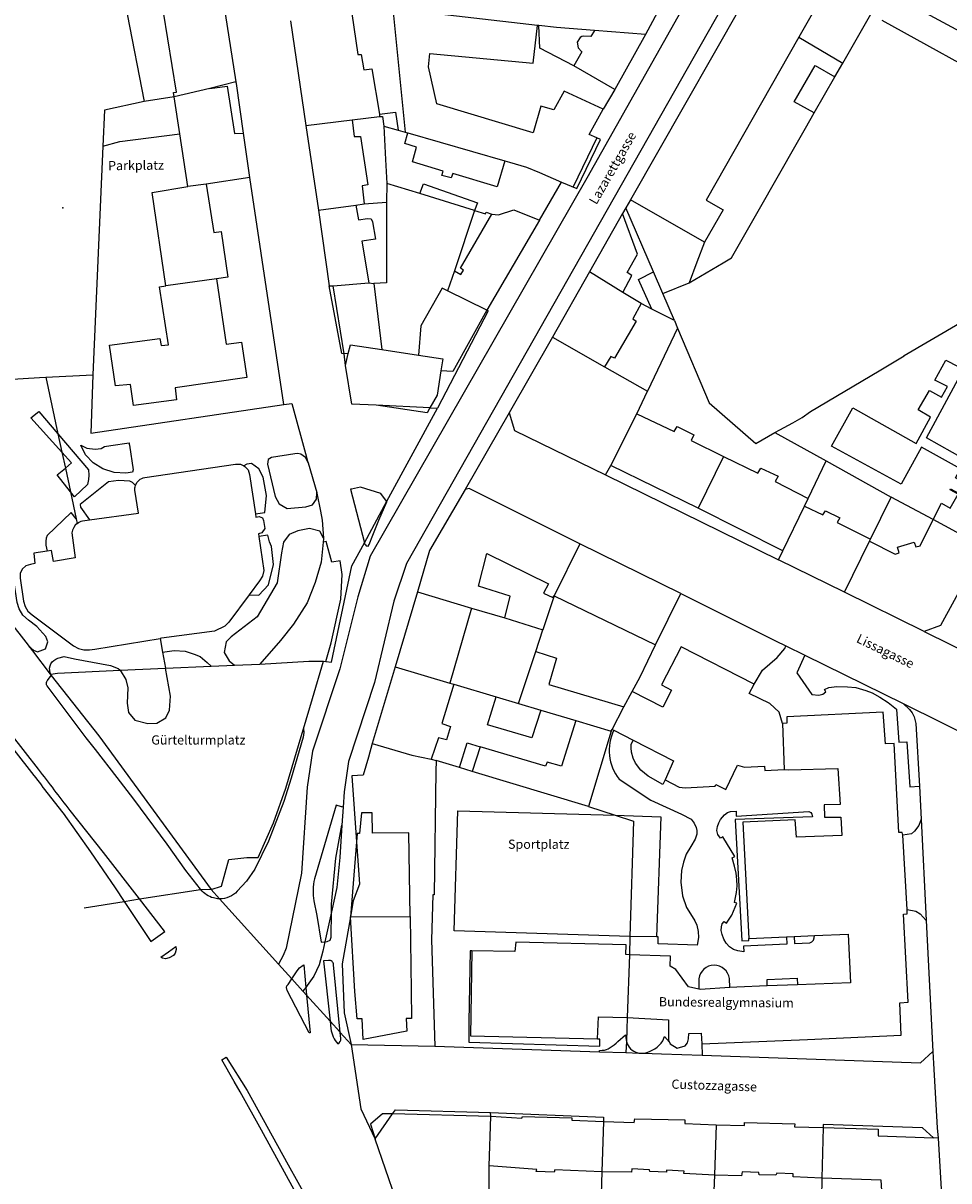
# Model space of a CAD drawing. Extents: x -69335 to -68147, y 213489 to 215106.
# Drawn here: x -69038 to -68836, y 214085 to 214338 of the extents above; entities that cross this region are included whole.
import ezdxf

# ---------------------------------------------------------------- set-up
doc = ezdxf.new("R2010")
doc.units = 0
doc.header["$MEASUREMENT"] = 0
for name, color, linetype in [('GG', 7, 'CONTINUOUS'), ('HG', 1, 'CONTINUOUS'), ('NG', 3, 'CONTINUOUS'), ('RL', 6, 'CONTINUOUS'), ('SB', 150, 'CONTINUOUS'), ('SG', 150, 'CONTINUOUS')]:
    doc.layers.add(name, color=color, linetype=linetype)
doc.styles.add('NORM', font='romans.shx', dxfattribs={"oblique": 15})

# ---------------------------------------------------------------- blocks, each defined once
blk = doc.blocks.new('KGN')
at = {"layer": 'RL'}
blk.add_point((0, 0), dxfattribs=at)
at = {"layer": 'RL', "style": 'NORM', "oblique": 15, "flags": 1}
blk.add_attdef('KGN', (0, 0), '', height=40, dxfattribs=at)

msp = doc.modelspace()

# ---------------------------------------------------------------- linework, layer by layer
at = {"layer": 'GG'}
for points in [[(-68804.665, 214500), (-68915.24, 214303.74), (-68962.38, 214221.4), (-68965.08, 214212.53), (-68969.01, 214196.89), (-68974.98, 214178.92), (-68976.14, 214171.14), (-68977.35, 214152.37), (-68980.73, 214136.02), (-68981.32, 214134.46), (-68982.37, 214132.57)], [(-68795.627, 214500), (-68954.51, 214219.83), (-68957.24, 214211.63), (-68961.48, 214193.93), (-68967.12, 214176.71), (-68968.09, 214170.13), (-68968.309, 214166.719), (-68968.561, 214162.806), (-68969.01, 214155.82), (-68969.65, 214149.29), (-68970.835, 214143.935), (-68972.275, 214137.432), (-68972.72, 214135.42), (-68973.54, 214132.42), (-68974.7, 214129.96), (-68976.11, 214127.88), (-68976.42, 214127.492), (-68977.06, 214126.69)], [(-68875.73, 214351.7), (-68905.75, 214299.07), (-68906.75, 214297.31)], [(-68994.32, 214341.94), (-68991.63, 214324.77)], [(-68925.97, 214337), (-68957.49, 214340.63)], [(-68957.49, 214340.63), (-68954.823, 214313.774)], [(-68898.81, 214341.79), (-68902.48, 214335.05)], [(-69015.35, 214339.46), (-69011.62, 214320.46)], [(-68979.76, 214338.04), (-68976.42, 214315.23)], [(-68898.68, 214278.66), (-68893, 214280.93), (-68885.594, 214285.304), (-68883.72, 214286.41), (-68877.66, 214297.09), (-68869.64, 214311.11), (-68867.64, 214314.61), (-68865.721, 214317.967), (-68861.219, 214325.839), (-68859.52, 214328.81), (-68853.45, 214339.46)], [(-68785.68, 214301.98), (-68791.084, 214305), (-68792.82, 214305.97), (-68819.366, 214320.634), (-68823.878, 214323.126), (-68850.93, 214338.07)], [(-68911.68, 214318.78), (-68920.19, 214322.72), (-68922.4, 214318.61), (-68925.28, 214319.46), (-68926.95, 214313.66), (-68947.9, 214319.92), (-68949.71, 214328), (-68949.41, 214330.88), (-68926.91, 214328.8), (-68925.97, 214337)], [(-68925.68, 214337.02), (-68925.97, 214337)], [(-68902.48, 214335.05), (-68913.59, 214335.94), (-68921.83, 214336.58), (-68925.68, 214337.02)], [(-68909.18, 214323.06), (-68918.06, 214328.2), (-68925.49, 214332.09), (-68925.68, 214337.02)], [(-68902.48, 214335.05), (-68909.18, 214323.06)], [(-68991.63, 214324.77), (-68997.33, 214323.28), (-69005.05, 214321.47), (-69011.62, 214320.46)], [(-68981.19, 214254.43), (-68988.62, 214303.91), (-68989.99, 214313.59), (-68991.5, 214324.36), (-68991.63, 214324.77)], [(-68909.18, 214323.06), (-68911.68, 214318.78)], [(-69011.62, 214320.46), (-69020.28, 214318.57), (-69020.618, 214310.748), (-69022.77, 214260.93)], [(-68920.75, 214302.9), (-68917.42, 214301.48), (-68912.25, 214312.2), (-68913.05, 214312.52), (-68914.75, 214313.28), (-68911.68, 214318.78)], [(-68976.42, 214315.23), (-68966.32, 214316.43), (-68960.36, 214317.2), (-68959.73, 214317.21), (-68959.44, 214315.1)], [(-68976.42, 214315.23), (-68973.64, 214296.8)], [(-68959.44, 214315.1), (-68959.06, 214307.79), (-68958.76, 214302.58)], [(-68959.44, 214315.1), (-68956.323, 214314.205), (-68954.823, 214313.774)], [(-68954.823, 214313.774), (-68954.248, 214313.608), (-68933.074, 214307.526), (-68932.08, 214307.24), (-68928.36, 214306.14), (-68925.57, 214304.96), (-68920.75, 214302.9)], [(-68958.76, 214302.58), (-68958.88, 214298.5)], [(-68939.72, 214296.74), (-68951.58, 214300.4), (-68958.76, 214302.58)], [(-68925.57, 214294.62), (-68920.75, 214302.9)], [(-68973.64, 214296.8), (-68965.5, 214297.86), (-68963.72, 214298.17), (-68958.88, 214298.5)], [(-68958.88, 214298.5), (-68958.86, 214280.99), (-68961.61, 214280.82)], [(-68906.75, 214297.31), (-68907.45, 214296.07)], [(-68898.68, 214278.66), (-68900.7, 214283.32), (-68906.75, 214297.31)], [(-68973.64, 214296.8), (-68971.31, 214280.31), (-68970.46, 214280.28)], [(-68939.72, 214296.74), (-68944.05, 214283.57), (-68945.55, 214279.2)], [(-68939.72, 214296.74), (-68937.33, 214295.97), (-68937.15, 214296.37), (-68935.91, 214295.9), (-68934.47, 214295.74), (-68931.17, 214296.85), (-68925.57, 214294.62)], [(-68907.45, 214296.07), (-68914.66, 214283.36)], [(-68907.4, 214278.87), (-68905.43, 214282.52), (-68906.47, 214283.19), (-68904.21, 214287.2), (-68907.45, 214296.07)], [(-68925.57, 214294.62), (-68937.01, 214274.99)], [(-68914.66, 214283.36), (-68922.75, 214269.1)], [(-68907.4, 214278.87), (-68914.66, 214283.36)], [(-68970.46, 214280.28), (-68962.72, 214280.93), (-68961.61, 214280.82)], [(-68967.756, 214262.929), (-68968.064, 214265.505), (-68970.46, 214280.28)], [(-68961.61, 214280.82), (-68959.907, 214266.425)], [(-68945.55, 214279.2), (-68946.71, 214279.78), (-68951.38, 214271.59), (-68951.915, 214265.193)], [(-68937.01, 214274.99), (-68945.55, 214279.2)], [(-68896.18, 214272.72), (-68901.06, 214275.25), (-68903.41, 214276.42), (-68907.4, 214278.87)], [(-68896.18, 214272.72), (-68898.68, 214278.66)], [(-68874.28, 214248.35), (-68873.25, 214248.92), (-68870.43, 214250.47), (-68868.37, 214251.66), (-68866.56, 214252.94), (-68851.58, 214261.77), (-68846.18, 214265.08), (-68846.14, 214265.11), (-68822.05, 214279.2), (-68819.104, 214274.139), (-68818.79, 214273.6), (-68818.24, 214272.77), (-68816.673, 214271.898), (-68805.93, 214265.92), (-68805.71, 214265.8)], [(-68937.01, 214274.99), (-68936.74, 214274.86), (-68947.79, 214253.68)], [(-68896.18, 214272.72), (-68895.49, 214271.08)], [(-68895.49, 214271.08), (-68902.03, 214257.36)], [(-68895.49, 214271.08), (-68888.62, 214254.79), (-68878.47, 214245.96), (-68874.28, 214248.35)], [(-68967.756, 214262.929), (-68967.179, 214265.542), (-68966.711, 214267.47), (-68959.907, 214266.425)], [(-68922.75, 214269.1), (-68932.17, 214252.64)], [(-68922.75, 214269.1), (-68911.42, 214262.68), (-68902.03, 214257.36)], [(-68959.907, 214266.425), (-68951.915, 214265.193)], [(-68951.915, 214265.193), (-68946.593, 214264.373), (-68947.012, 214261.767), (-68947.82, 214256.5), (-68949.44, 214253.71)], [(-68949.44, 214253.71), (-68961.129, 214254.277), (-68966.402, 214254.521), (-68967.756, 214262.929)], [(-69073.18, 214239.6), (-69071.3, 214241.33), (-69051.71, 214259.38), (-69042.68, 214259.865), (-69034.39, 214260.31), (-69033.05, 214260.39)], [(-69033.05, 214260.39), (-69022.77, 214260.93)], [(-69033.05, 214260.39), (-69030.386, 214248.061), (-69029.523, 214244.067), (-69028.779, 214240.624), (-69027.663, 214235.462), (-69026.389, 214229.564), (-69026.171, 214228.559)], [(-69022.77, 214260.93), (-69023.25, 214248.22), (-68981.19, 214254.43)], [(-68911.15, 214239.13), (-68910.04, 214241.2), (-68904.33, 214252.45), (-68902.03, 214257.36)], [(-68981.19, 214254.43), (-68979.47, 214254.69), (-68976.277, 214242.982), (-68976.05, 214242.15), (-68975.927, 214241.735), (-68974.025, 214235.297), (-68973.99, 214235.18), (-68973.22, 214231.23), (-68972.89, 214229.24), (-68972.58, 214225.352), (-68972.57, 214225.23), (-68972.645, 214224.506), (-68973.1, 214220.11), (-68974.36, 214215.71), (-68976.16, 214211.28), (-68979.09, 214206.58), (-68981.94, 214203.04), (-68986.42, 214197.92)], [(-68972.59, 214198.53), (-68972.086, 214198.481), (-68970.86, 214198.36), (-68966.41, 214219.32), (-68963.684, 214224.35), (-68958.795, 214233.372), (-68947.79, 214253.68)], [(-68949.44, 214253.71), (-68947.79, 214253.68)], [(-68932.17, 214252.64), (-68941.76, 214235.93)], [(-68932.17, 214252.64), (-68930.99, 214248.78), (-68911.15, 214239.13)], [(-68874.28, 214248.35), (-68863.13, 214242.16)], [(-68873.5, 214220.64), (-68872.573, 214222.563), (-68867.878, 214232.307), (-68867.059, 214234.007), (-68863.13, 214242.16)], [(-68863.13, 214242.16), (-68848.99, 214234.29)], [(-69073.18, 214239.6), (-69073.35, 214239.45), (-69071.5, 214237.47), (-69067.83, 214234.07), (-69063.274, 214230.34), (-69059.67, 214227.39), (-69051.72, 214219.81), (-69049.469, 214217.278), (-69044.83, 214212.06), (-69044.19, 214211.34), (-69044.133, 214211.268), (-69037.37, 214202.72), (-69036.617, 214201.726), (-69035.906, 214200.788), (-69032.08, 214195.74)], [(-69011.46, 214238.521), (-68991.697, 214241.479), (-68990.64, 214241.441), (-68989.886, 214241.072), (-68989.707, 214240.984), (-68989.006, 214240.218), (-68988.651, 214239.239), (-68987.408, 214230.608), (-68987.304, 214229.883), (-68986.584, 214230.085), (-68985.854, 214229.804), (-68985.627, 214229.2), (-68985.336, 214227.478), (-68985.997, 214226.496), (-68986.717, 214226.317), (-68986.634, 214225.736), (-68985.574, 214218.318), (-68985.889, 214217.082), (-68986.505, 214216.03), (-68988.754, 214213.017), (-68993.21, 214207.048), (-68994.038, 214206.171), (-68996.338, 214205.105), (-69007.848, 214203.533), (-69008.136, 214203.486)], [(-68911.15, 214239.13), (-68873.5, 214220.64)], [(-69025.067, 214229.14), (-69023.548, 214229.341), (-69012.839, 214230.757), (-69013.635, 214235.771)], [(-68941.76, 214235.93), (-68949.48, 214222.64), (-68952.1, 214213.69)], [(-68916.78, 214224.11), (-68940.84, 214236.14), (-68941.76, 214235.93)], [(-68859.18, 214213.57), (-68853.725, 214224.663), (-68853.484, 214225.152), (-68848.99, 214234.29)], [(-68828.92, 214223.42), (-68839.85, 214229.43), (-68848.99, 214234.29)], [(-69027.359, 214226.526), (-69026.645, 214221.042), (-69031.359, 214220.255), (-69031.779, 214222.631), (-69032.76, 214222.494), (-69035.665, 214222.086), (-69035.386, 214219.81), (-69036.393, 214219.641), (-69037.362, 214219.302), (-69038.155, 214218.608), (-69038.587, 214217.675), (-69038.64, 214216.652), (-69037.881, 214211.646), (-69037.541, 214210.476), (-69036.941, 214209.452), (-69035.986, 214208.613), (-69026.991, 214201.892), (-69025.942, 214201.302), (-69024.729, 214200.999), (-69023.5, 214201.017), (-69022.346, 214201.184), (-69008.136, 214203.486)], [(-68916.78, 214224.11), (-68922.36, 214212.79)], [(-68894.75, 214213.27), (-68916.78, 214224.11)], [(-68828.92, 214223.42), (-68838.23, 214206.32), (-68841.83, 214205.04)], [(-68859.18, 214213.57), (-68873.5, 214220.64)], [(-68952.1, 214213.69), (-68956.98, 214197.3)], [(-68952.1, 214213.69), (-68940.38, 214210.1)], [(-68922.36, 214212.79), (-68922.495, 214212.382), (-68924.812, 214205.38)], [(-68922.36, 214212.79), (-68900.3, 214202.1)], [(-68900.3, 214202.1), (-68894.75, 214213.27)], [(-68894.75, 214213.27), (-68874.15, 214202.98), (-68871.928, 214201.889), (-68867.79, 214199.858), (-68846.34, 214189.33)], [(-68841.83, 214205.04), (-68859.18, 214213.57)], [(-68940.38, 214210.1), (-68945.048, 214193.754)], [(-68940.38, 214210.1), (-68933.1, 214207.99), (-68924.812, 214205.38)], [(-68930.128, 214189.319), (-68926.381, 214200.641), (-68924.812, 214205.38)], [(-68841.83, 214205.04), (-68818.57, 214193.56)], [(-69008.136, 214203.486), (-69007.59, 214200.501), (-69006.95, 214197)], [(-68905.349, 214191.975), (-68903.63, 214195.12), (-68900.3, 214202.1)], [(-68842.44, 214164.16), (-68842.93, 214162.73), (-68843.9, 214161.53), (-68844.54, 214160.96), (-68846.47, 214160.62), (-68846.56, 214161.27), (-68847.32, 214161.27), (-68848.36, 214180.62), (-68850.2, 214180.56), (-68850.74, 214187.46), (-68871.69, 214186.46), (-68871.69, 214185.07), (-68872.62, 214184.96), (-68873.4, 214187.41), (-68875.4, 214189.33), (-68879.89, 214191.49), (-68878.82, 214193.54), (-68894.73, 214201.7), (-68899.01, 214193.38), (-68896.79, 214192.23), (-68898.69, 214188.54), (-68905.349, 214191.975)], [(-69032.08, 214195.74), (-69031.958, 214195.757), (-69030.49, 214195.96), (-69016.833, 214196.563), (-69006.95, 214197)], [(-69006.95, 214197), (-68997.053, 214197.444), (-68991.985, 214197.671), (-68986.42, 214197.92)], [(-68997.05, 214148.79), (-68994.76, 214149.56), (-68993.21, 214155.38), (-68989.25, 214155.77), (-68986.78, 214155.78), (-68983.48, 214163.31), (-68980.81, 214170.92), (-68977.45, 214182.15), (-68976.95, 214183.801), (-68974.94, 214190.43), (-68972.59, 214198.53)], [(-68986.42, 214197.92), (-68975.74, 214198.55), (-68972.59, 214198.53)], [(-68956.98, 214197.3), (-68961.98, 214180.59)], [(-68956.98, 214197.3), (-68945.048, 214193.754)], [(-69032.08, 214195.74), (-69031.852, 214195.451), (-69021.48, 214182.3), (-68997.05, 214148.79)], [(-68945.048, 214193.754), (-68944.228, 214193.51), (-68934.952, 214190.753), (-68930.128, 214189.319)], [(-68909.711, 214183.697), (-68907.2, 214188.59), (-68905.349, 214191.975)], [(-68930.128, 214189.319), (-68925.273, 214187.876), (-68917.671, 214185.617)], [(-68846.34, 214189.33), (-68821.63, 214177.04)], [(-68846.34, 214189.33), (-68845, 214188.02), (-68844.41, 214187.32), (-68844.01, 214186.46), (-68843.59, 214184.95), (-68842.835, 214171.302), (-68842.44, 214164.16)], [(-68917.671, 214185.617), (-68920.77, 214175.69), (-68923.87, 214176.52), (-68924.22, 214175.67), (-68938.49, 214179.87), (-68940.22, 214174.55)], [(-68917.671, 214185.617), (-68909.91, 214183.31)], [(-68909.91, 214183.31), (-68914.87, 214166.9)], [(-68909.91, 214183.31), (-68909.711, 214183.697)], [(-68909.711, 214183.697), (-68909.364, 214183.52), (-68905.168, 214181.371), (-68896.34, 214176.85), (-68898.22, 214172.7), (-68895.14, 214171.14), (-68893.86, 214170.99), (-68887.31, 214171.3), (-68887.16, 214171.67), (-68885, 214170.63), (-68882.44, 214175.92), (-68880.91, 214175.46), (-68876.57, 214175.72), (-68876.46, 214174.72), (-68872.27, 214174.97), (-68871.25, 214174.87), (-68860.6, 214175.16), (-68860.12, 214167.34), (-68863.58, 214167.23), (-68863.48, 214164.6), (-68859.95, 214164.6), (-68859.75, 214160.61), (-68869.6, 214160.21), (-68869.87, 214163.99), (-68881.25, 214163.47), (-68880, 214138.18), (-68871.76, 214138.519), (-68870.076, 214138.588), (-68865.672, 214138.769), (-68858.36, 214139.07), (-68857.85, 214128.52), (-68869.377, 214128.082), (-68875.968, 214127.832), (-68882.61, 214127.58), (-68884.104, 214127.483), (-68890.6, 214127.06), (-68890.87, 214127.121), (-68893.11, 214127.63), (-68895.87, 214131.39), (-68897.08, 214132.1), (-68897.04, 214134.27), (-68905.98, 214134.56)], [(-68961.98, 214180.59), (-68962.81, 214177.67), (-68963.93, 214173.76), (-68966.44, 214173.56), (-68965.401, 214159.231), (-68964.73, 214149.97), (-68966.13, 214146.33), (-68966.726, 214142.864), (-68968.48, 214132.66), (-68968.08, 214121.99), (-68966.57, 214115.08)], [(-68961.98, 214180.59), (-68953.35, 214178.09), (-68949.12, 214177.24), (-68948.05, 214176.92)], [(-68948.05, 214176.92), (-68948.05, 214176.77), (-68948.083, 214174.704), (-68948.49, 214147.66), (-68948.79, 214147.66), (-68949.04, 214137.85), (-68948.37, 214114.72)], [(-68940.22, 214174.55), (-68943.001, 214175.392), (-68948.05, 214176.92)], [(-68914.87, 214166.9), (-68940.22, 214174.55)], [(-68914.87, 214166.9), (-68909.066, 214165.003), (-68905.05, 214163.69), (-68905.852, 214138.577), (-68905.98, 214134.56)], [(-68842.44, 214164.16), (-68841.37, 214142.07)], [(-69024.705, 214144.859), (-69015.975, 214146.234), (-69012.613, 214146.764), (-68999.333, 214148.856), (-68999.31, 214148.86), (-68997.05, 214148.79)], [(-68982.37, 214132.57), (-68995.235, 214146.784), (-68997.05, 214148.79)], [(-68906.46, 214120.91), (-68897.43, 214120.41), (-68897.48, 214116.79), (-68897.45, 214115.97), (-68897.277, 214115.572), (-68897.12, 214115.21), (-68895.57, 214114.26), (-68893.82, 214114.79), (-68893.31, 214115.46), (-68893.08, 214116.27), (-68893.06, 214117.47), (-68890.33, 214117.54), (-68890.22, 214115.22), (-68867.2, 214116.18), (-68846.79, 214117.11), (-68847.13, 214124.16), (-68845.25, 214124.31), (-68846.33, 214143.43), (-68845.49, 214143.5), (-68845.52, 214144.44), (-68843.6, 214144.1), (-68842.65, 214143.53), (-68841.37, 214142.07)], [(-68841.37, 214142.07), (-68839.88, 214113.51)], [(-68905.98, 214134.56), (-68906.73, 214134.65), (-68906.68, 214136.76), (-68930.72, 214137.36), (-68930.92, 214135.31), (-68940.31, 214135.47), (-68940.56, 214116.94), (-68912.93, 214116.29), (-68912.71, 214121.12), (-68906.46, 214120.91)], [(-68905.98, 214134.56), (-68906.46, 214120.91)], [(-68977.06, 214126.69), (-68979.443, 214129.329), (-68982.37, 214132.57)], [(-68966.57, 214115.08), (-68968.912, 214117.672), (-68969.043, 214117.817), (-68971.147, 214120.146), (-68976.262, 214125.806), (-68977.06, 214126.69)], [(-68906.46, 214120.91), (-68906.637, 214115.739), (-68906.72, 214113.3)], [(-68966.57, 214115.08), (-68948.37, 214114.72)], [(-68966.57, 214115.08), (-68964.46, 214101.08), (-68961.35, 214094.47)], [(-68948.37, 214114.72), (-68912.464, 214113.496), (-68906.72, 214113.3)], [(-68906.72, 214113.3), (-68903.922, 214113.203), (-68903.019, 214113.171), (-68899.024, 214113.032), (-68890.148, 214112.723), (-68842.62, 214111.07), (-68839.88, 214113.51)], [(-68839.88, 214113.51), (-68839.78, 214110.91), (-68838.99, 214096.88), (-68838.72, 214094.65)], [(-68961.35, 214094.47), (-68961.306, 214094.533), (-68957.558, 214099.928), (-68956.91, 214100.86), (-68936.19, 214100.23)], [(-68912.65, 214064.45), (-68915.83, 214064.55), (-68929.49, 214064.75), (-68936.55, 214078.21), (-68936.52, 214088.65), (-68936.153, 214099.379), (-68936.15, 214099.46), (-68936.19, 214100.23)], [(-68936.19, 214100.23), (-68911.59, 214099.2), (-68911.61, 214098.3)], [(-68911.61, 214098.3), (-68911.96, 214087.34), (-68912.24, 214077.62), (-68912.65, 214064.45)], [(-68911.61, 214098.3), (-68904.96, 214098.09), (-68904.79, 214098.9), (-68893.91, 214098.67), (-68893.88, 214097.82), (-68887.08, 214097.54)], [(-68887.08, 214097.54), (-68880.94, 214097.44), (-68880.89, 214098.06), (-68869.99, 214097.78), (-68870, 214097.13), (-68863.81, 214096.96)], [(-68887.08, 214097.54), (-68887.48, 214086.57), (-68887.575, 214083.19), (-68888.006, 214067.919), (-68888.12, 214063.86)], [(-68863.81, 214096.96), (-68864.06, 214085.94), (-68864.15, 214081.56), (-68864.68, 214065.27), (-68864.73, 214064.39), (-68864.79, 214063.46)], [(-68838.72, 214094.65), (-68839.77, 214094.7), (-68842.15, 214096.94), (-68863.79, 214097.61), (-68863.81, 214096.96)], [(-68937.04, 214023.78), (-68952.58, 214068.95), (-68956.86, 214081.41), (-68961.35, 214094.47)], [(-68838.72, 214094.65), (-68836.9, 214062.6)]]:
    msp.add_lwpolyline(points, dxfattribs=at)
for points in [[(-69013.635, 214235.771, -0.1048318), (-69013.525, 214236.807)], [(-69013.525, 214236.807, -0.2895821), (-69011.46, 214238.521)], [(-69026.171, 214228.559, 0.1855423), (-69027.359, 214226.526)], [(-69026.171, 214228.559, -0.0959572), (-69025.067, 214229.14)]]:
    msp.add_lwpolyline(points, format="xyb", dxfattribs=at)
at = {"layer": 'HG'}
for points in [[(-68863.2, 214344.83), (-68869.077, 214334.488)], [(-68847.961, 214343.345), (-68820.9, 214328.67), (-68823.878, 214323.126)], [(-69003.841, 214313.41), (-69005.05, 214321.47), (-69005.24, 214322.43), (-69004.61, 214322.5), (-69007.38, 214339.89)], [(-68966.437, 214339.589), (-68965.12, 214330.68), (-68964.35, 214330.72), (-68963.79, 214327.37), (-68962.02, 214327.58), (-68960.37, 214317.69)], [(-68913.59, 214335.94), (-68914.34, 214334.63), (-68915.89, 214334.69), (-68916.32, 214334.59), (-68916.71, 214334.38), (-68917.37, 214333.35), (-68917.16, 214332.15), (-68916.35, 214331.3), (-68918.06, 214328.2)], [(-68869.077, 214334.488), (-68889.25, 214298.99), (-68885.55, 214296.87), (-68889.61, 214289.78)], [(-68865.721, 214317.967), (-68870.08, 214320.41), (-68865.56, 214328.32), (-68861.219, 214325.839)], [(-68997.33, 214323.28), (-68993.55, 214323.77), (-68991.94, 214313.48), (-68989.99, 214313.59)], [(-68960.37, 214317.69), (-68956.9, 214318.12), (-68956.323, 214314.205)], [(-68960.37, 214317.69), (-68960.36, 214317.2)], [(-68966.32, 214316.43), (-68965.87, 214312.8), (-68964.49, 214312.81), (-68962.89, 214302.33), (-68964.19, 214302.06), (-68963.72, 214298.17)], [(-68988.62, 214303.91), (-68998.09, 214302.46), (-68996.48, 214291.93), (-68994.83, 214292.13), (-68993.37, 214282.22), (-68995.85, 214281.8), (-68993.74, 214267.59), (-68990.44, 214268.03), (-68989.26, 214260.36), (-69004.89, 214258.12), (-69004.55, 214255.49), (-69013.91, 214254.21), (-69014.56, 214258.82), (-69017.87, 214258.5), (-69019.17, 214267.35), (-69008.17, 214268.86), (-69007.89, 214267.28), (-69006.34, 214267.46), (-69008.29, 214280.05), (-69006.89, 214280.31), (-69009.91, 214300.65), (-69002.12, 214301.94), (-69003.841, 214313.41)], [(-68933.074, 214307.526), (-68934.73, 214301.9), (-68944.41, 214304.76), (-68944.78, 214303.79), (-68946.81, 214304.37), (-68946.51, 214305.28), (-68953.23, 214307.33), (-68952.36, 214310.53), (-68954.86, 214311.32), (-68954.248, 214313.608)], [(-68951.58, 214300.4), (-68950.81, 214302.5), (-68939.07, 214298.37), (-68939.72, 214296.74)], [(-68965.5, 214297.86), (-68964.94, 214294.68), (-68962.98, 214294.95), (-68962.21, 214294.86), (-68961.92, 214294.23), (-68961.24, 214290.5), (-68964.2, 214290), (-68962.72, 214280.93)], [(-68889.61, 214289.78), (-68905.75, 214299.07)], [(-68944.05, 214283.57), (-68942.65, 214282.79), (-68942.06, 214283.72), (-68942.73, 214284.12), (-68935.91, 214295.9)], [(-68901.06, 214275.25), (-68903.99, 214281.66), (-68900.7, 214283.32)], [(-68968.064, 214265.505), (-68968.573, 214265.573), (-68971.31, 214280.31)], [(-68937.01, 214274.99), (-68944.41, 214261.61), (-68947.012, 214261.767)], [(-68903.41, 214276.42), (-68905.25, 214273.14), (-68904.52, 214272.64), (-68909.22, 214264.52), (-68910.02, 214264.94), (-68911.42, 214262.68)], [(-68949.44, 214253.71), (-68950.01, 214252.64), (-68961.129, 214254.277)], [(-68904.33, 214252.45), (-68896.22, 214248.57), (-68895.55, 214249.7), (-68891.97, 214247.86), (-68892.55, 214246.65), (-68885.48, 214243.15), (-68878.05, 214239.51), (-68877.39, 214240.61), (-68873.58, 214238.83), (-68874.21, 214237.66), (-68867.059, 214234.007)], [(-68872.573, 214222.563), (-68891.04, 214231.91), (-68910.04, 214241.2)], [(-68853.725, 214224.663), (-68848.14, 214221.86), (-68847.22, 214222.12), (-68847.59, 214223.41), (-68844, 214224.45), (-68843.65, 214223.45), (-68842.7, 214223.71), (-68839.85, 214229.43), (-68838.007, 214232.932), (-68836.132, 214231.886), (-68834.431, 214234.944), (-68836.173, 214235.897), (-68836.056, 214236.112), (-68834.311, 214235.158), (-68833.057, 214237.412), (-68834.97, 214238.458), (-68833.896, 214240.452)], [(-68867.878, 214232.307), (-68863.88, 214230.4), (-68863.28, 214231.31), (-68860.19, 214229.74), (-68860.73, 214228.72), (-68853.484, 214225.152)], [(-68933.1, 214207.99), (-68931.93, 214212.74), (-68938.8, 214214.9), (-68937.02, 214221.99), (-68923.58, 214215.4), (-68924.66, 214213.36), (-68922.61, 214212.44), (-68922.36, 214212.79)], [(-68926.381, 214200.641), (-68921.86, 214199.18), (-68923.5, 214193.45), (-68907.2, 214188.59)], [(-68944.228, 214193.51), (-68946.78, 214185.01), (-68944.89, 214184.35), (-68945.77, 214181.45), (-68947.53, 214181.87), (-68949.12, 214177.24)], [(-68925.273, 214187.876), (-68927.25, 214181.83), (-68936.85, 214184.72), (-68934.952, 214190.753)], [(-68943.001, 214175.392), (-68941.32, 214180.79), (-68938.49, 214179.87)], [(-68953.73, 214142.95), (-68953.98, 214161.18), (-68961.92, 214161.08), (-68961.98, 214165.53), (-68964.29, 214165.52), (-68964.77, 214161.05), (-68965.21, 214161.04), (-68965.401, 214159.231), (-68966.726, 214142.864)], [(-68845.52, 214144.44), (-68846.47, 214160.62)], [(-68966.726, 214142.864), (-68953.73, 214142.95)], [(-68953.73, 214142.95), (-68953.52, 214126.79), (-68953.44, 214120.73), (-68954.57, 214120.72), (-68954.46, 214117.93), (-68963.92, 214116.14), (-68964.15, 214120.67), (-68965.27, 214120.66), (-68965.77, 214126.62), (-68966.726, 214142.864)], [(-68936.15, 214099.46), (-68929.4, 214099.03), (-68929.24, 214099.41), (-68918.54, 214099.11), (-68918.53, 214098.58), (-68911.61, 214098.3)], [(-68863.81, 214096.96), (-68851.79, 214096.64), (-68851.85, 214095.17), (-68839.77, 214094.7)], [(-68851.03, 214083.25), (-68851.14, 214085.54), (-68864.06, 214085.94), (-68870.31, 214086.22), (-68870.32, 214086.92), (-68873.86, 214087.05), (-68874.07, 214086.61), (-68877.75, 214086.69), (-68877.81, 214087.15), (-68881.44, 214087.34), (-68881.57, 214086.43), (-68887.48, 214086.57), (-68894.09, 214086.94), (-68894.08, 214087.5), (-68897.87, 214087.69), (-68897.92, 214087.29), (-68901.56, 214087.37), (-68901.59, 214087.76), (-68905.42, 214088), (-68905.53, 214087.22), (-68911.96, 214087.34), (-68922.23, 214087.76), (-68922.39, 214087.29), (-68926.29, 214087.41), (-68926.15, 214087.86), (-68936.52, 214088.65)]]:
    msp.add_lwpolyline(points, dxfattribs=at)
at = {"layer": 'NG'}
for points in [[(-68869.077, 214334.488), (-68859.52, 214328.81)], [(-69020.618, 214310.748), (-69016.939, 214311.714), (-69003.841, 214313.41)], [(-68889.61, 214289.78), (-68891.262, 214285.473), (-68893, 214280.93)], [(-68833.896, 214240.452), (-68842.415, 214245.173), (-68846.815, 214237.122), (-68861.986, 214245.374), (-68857.309, 214253.757), (-68843.527, 214245.982), (-68840.446, 214251.722), (-68843.103, 214253.271), (-68840.64, 214257.532), (-68838.011, 214256.066), (-68836.738, 214258.39), (-68839.45, 214259.773), (-68837.098, 214264.117), (-68834.406, 214262.744), (-68829.886, 214271), (-68823.055, 214267.141), (-68819.104, 214274.139)], [(-68832.836, 214242.419), (-68841.326, 214247.202), (-68830.974, 214266.276), (-68822.362, 214261.519)], [(-69029.523, 214244.067), (-69036.293, 214251.582), (-69034.544, 214252.945), (-69030.386, 214248.061), (-69023.738, 214240.254), (-69023.633, 214239.1), (-69023.738, 214238.156), (-69023.982, 214237.002), (-69026.78, 214234.345), (-69027.663, 214235.462), (-69030.592, 214239.17), (-69028.779, 214240.624), (-69027.41, 214241.722), (-69029.523, 214244.067)], [(-69018.839, 214245.523), (-69014.885, 214246.128), (-69014.85, 214245.83), (-69014.817, 214245.589), (-69014.014, 214240.228), (-69014.191, 214239.693), (-69015.6, 214239.481), (-69018.172, 214239.657), (-69020.638, 214240.468), (-69022.752, 214241.735), (-69024.372, 214243.461), (-69025.429, 214245.609), (-69024.125, 214244.94), (-69022.258, 214244.764), (-69020.955, 214244.87), (-69020.286, 214245.292), (-69018.839, 214245.523)], [(-68975.927, 214241.735), (-68976.491, 214242.924), (-68977.516, 214243.631), (-68978.169, 214243.805), (-68978.815, 214243.722), (-68983.869, 214242.943), (-68984.609, 214242.496), (-68984.742, 214241.426), (-68983.129, 214234.427), (-68982.215, 214232.832), (-68980.472, 214231.822), (-68976.431, 214232.165), (-68975.004, 214232.592), (-68974.082, 214233.835), (-68974.025, 214235.297)], [(-68987.408, 214230.608), (-68985.351, 214230.901), (-68985.019, 214234.625), (-68985.733, 214238.617), (-68986.644, 214240.451), (-68988.237, 214241.594), (-68989.292, 214241.429), (-68989.886, 214241.072)], [(-69013.525, 214236.807), (-69014.121, 214237.474), (-69014.755, 214237.791), (-69017.221, 214237.932), (-69019.405, 214237.615), (-69025.57, 214232.684), (-69025.499, 214232.121), (-69023.548, 214229.341)], [(-68958.795, 214233.372), (-68958.834, 214233.419), (-68960.096, 214235.052), (-68964.498, 214236.43), (-68966.514, 214236.017), (-68966.683, 214236.003), (-68963.684, 214224.35), (-68963.615, 214224.082), (-68963.443, 214223.904), (-68963.259, 214223.677), (-68962.829, 214223.619), (-68962.601, 214223.944), (-68961.846, 214226.01), (-68960.522, 214229.297), (-68958.804, 214233.252), (-68958.763, 214233.333), (-68958.795, 214233.372)], [(-69026.389, 214229.564), (-69027.53, 214230.915), (-69032.758, 214225.9), (-69032.956, 214225.335), (-69033.055, 214224.657), (-69033.013, 214223.837), (-69032.76, 214222.494)], [(-68972.58, 214225.352), (-68973.364, 214226.832), (-68975.616, 214227.461), (-68978.181, 214226.967), (-68980.031, 214226.147), (-68981.312, 214224.493), (-68981.7, 214222.154), (-68982.645, 214215.602), (-68986.982, 214208.202), (-68992.664, 214203.847), (-68993.763, 214202.766), (-68994.185, 214200.411), (-68993.105, 214198.597), (-68991.985, 214197.671)], [(-68988.754, 214213.017), (-68986.618, 214212.899), (-68984.536, 214215.206), (-68983.44, 214219.596), (-68983.923, 214223.514), (-68984.309, 214224.513), (-68984.668, 214226.01), (-68986.634, 214225.736)], [(-68972.086, 214198.481), (-68970.926, 214202.514), (-68968.775, 214212.066), (-68968.544, 214217.397), (-68968.91, 214220.439), (-68970.777, 214220.092), (-68971.961, 214224.604), (-68972.645, 214224.506)], [(-69036.617, 214201.726), (-69035.726, 214200.924), (-69034.868, 214200.618), (-69033.125, 214201.24), (-69032.574, 214202.782), (-69033.02, 214203.955), (-69034.949, 214206.083), (-69036.827, 214207.494), (-69038.035, 214208.549), (-69038.837, 214209.918), (-69039.251, 214211.344), (-69039.979, 214216.145), (-69041.147, 214217.312), (-69041.357, 214217.095), (-69042.339, 214216.095), (-69042.629, 214215.847), (-69042.768, 214215.961), (-69043.955, 214214.878), (-69044.528, 214214.058), (-69044.791, 214213.144), (-69044.672, 214212.2), (-69044.133, 214211.268)], [(-69034.62, 214175.01), (-69040.295, 214182.32), (-69049.054, 214193.42), (-69056.746, 214202.956)], [(-68878.82, 214193.54), (-68876.965, 214196.579), (-68873.779, 214199.352), (-68872.168, 214201.338), (-68871.928, 214201.889)], [(-69030.376, 214199.172), (-69029.059, 214199.595), (-69026.783, 214199.044), (-69018.92, 214197.601), (-69017.255, 214196.935), (-69016.922, 214196.665), (-69016.833, 214196.563), (-69015.63, 214194.567), (-69015.172, 214192.736), (-69015.297, 214189.406), (-69015.005, 214187.366), (-69013.631, 214185.701), (-69010.842, 214184.952), (-69008.843, 214185.077), (-69006.928, 214186.242), (-69006.095, 214187.866), (-69005.887, 214190.946), (-69006.95, 214197)], [(-69007.59, 214200.501), (-69005.096, 214200.894), (-69002.681, 214200.728), (-69000.724, 214200.103), (-68999.433, 214199.562), (-68997.893, 214198.23), (-68997.053, 214197.444)], [(-68867.79, 214199.858), (-68869.491, 214196.026), (-68866.242, 214191.278), (-68864.72, 214191.119), (-68863.879, 214191.392), (-68863.175, 214191.892), (-68863.47, 214192.414), (-68862.561, 214192.8), (-68860.812, 214193.005), (-68858.517, 214192.982), (-68856.654, 214192.8), (-68854.473, 214192.164), (-68853.11, 214191.687), (-68851.451, 214190.733), (-68849.656, 214189.53), (-68847.853, 214188.109), (-68847.308, 214180.909), (-68845.558, 214180.955), (-68844.909, 214171.213), (-68842.835, 214171.302)], [(-69032.652, 214194.37), (-69031.852, 214195.451)], [(-69031.958, 214195.757), (-69032.07, 214196.024)], [(-68999.296, 214148.811), (-68999.333, 214148.856), (-68999.382, 214148.924), (-69002.544, 214152.981), (-69006.636, 214158.685), (-69013.843, 214168.509), (-69017.483, 214173.21), (-69022.247, 214179.307), (-69024.212, 214181.886), (-69032.761, 214193.195)], [(-68976.95, 214183.801), (-68976.883, 214182.993), (-68976.904, 214182.482), (-68976.978, 214182.01), (-68979.611, 214173.069), (-68981.244, 214167.967), (-68984.514, 214159.367), (-68987.502, 214153.275), (-68989.358, 214150.645), (-68991.379, 214148.436)], [(-69043.234, 214183.313), (-69040.019, 214179.27), (-69035.633, 214173.64)], [(-68898.22, 214172.7), (-68898.687, 214171.727), (-68901.917, 214173.508), (-68903.476, 214174.845), (-68904.627, 214176.348), (-68905.129, 214177.405), (-68905.5, 214178.705), (-68905.611, 214179.688), (-68905.611, 214180.393), (-68905.168, 214181.371)], [(-68908.204, 214172.861), (-68901.305, 214168.304), (-68894.669, 214165.242), (-68892.521, 214164.115), (-68891.883, 214163.286), (-68891.457, 214162.308), (-68891.309, 214161.649), (-68891.287, 214160.841), (-68891.67, 214159.82), (-68892.627, 214158.204), (-68893.602, 214156.49), (-68894.219, 214154.746), (-68894.602, 214152.939), (-68894.772, 214150.408), (-68894.428, 214147.422), (-68893.556, 214144.892), (-68892.663, 214143.488), (-68891.706, 214142), (-68891.301, 214141.022), (-68891.004, 214139.661), (-68890.961, 214138.385), (-68891.247, 214136.694), (-68899.712, 214136.973), (-68899.712, 214138.504), (-68900.052, 214138.495)], [(-68968.656, 214166.846), (-68969.818, 214167.211), (-68974.567, 214151.159)], [(-69029.274, 214165.42), (-69023.273, 214157.03), (-69017.904, 214149.152), (-69015.975, 214146.234), (-69010.201, 214137.503), (-69007.144, 214139.644), (-69007.156, 214139.735), (-69012.613, 214146.764), (-69020.489, 214156.913), (-69027.761, 214166.027)], [(-68900.052, 214138.495), (-68905.852, 214138.577), (-68944.139, 214139.854), (-68943.332, 214165.956), (-68909.066, 214165.003), (-68899.161, 214164.683), (-68900.052, 214138.495)], [(-68871.76, 214138.519), (-68871.704, 214136.879), (-68881.114, 214136.485), (-68881.072, 214135.246), (-68882.345, 214135.446), (-68883.317, 214135.756), (-68884.148, 214136.333), (-68884.923, 214137.15), (-68885.444, 214137.981), (-68885.796, 214138.995), (-68885.965, 214139.896), (-68885.909, 214140.671), (-68885.81, 214141.319), (-68885.331, 214141.868), (-68884.824, 214141.502), (-68883.669, 214143.262), (-68882.597, 214145.833), (-68883.104, 214146.002), (-68882.639, 214148.17), (-68882.526, 214149.607), (-68882.554, 214150.965), (-68882.752, 214152.387), (-68883.061, 214153.894), (-68883.569, 214155.697), (-68883.033, 214155.993), (-68885.643, 214160.326), (-68886.151, 214159.974), (-68886.7, 214160.833), (-68886.925, 214161.692), (-68886.784, 214162.551), (-68886.517, 214163.312), (-68886.108, 214164.1), (-68885.277, 214165.086), (-68884.629, 214165.593), (-68883.939, 214165.804), (-68882.764, 214165.865), (-68882.724, 214164.763), (-68866.91, 214165.833), (-68866.493, 214165.615), (-68866.236, 214165.219), (-68866.097, 214164.684), (-68882.942, 214164.05), (-68881.515, 214137.658), (-68879.973, 214137.727), (-68880, 214138.18)], [(-68974.68, 214146.32), (-68974.048, 214143.149), (-68973.077, 214137.367), (-68972.275, 214137.432), (-68971.769, 214137.473), (-68971.122, 214137.821), (-68970.905, 214138.421), (-68970.835, 214143.935), (-68970.814, 214145.611), (-68969.922, 214155.615), (-68968.561, 214162.806)], [(-68995.167, 214146.783), (-68995.235, 214146.784), (-68995.344, 214146.787)], [(-68870.076, 214138.588), (-68870.014, 214137.063), (-68866.659, 214137.185)], [(-69006.988, 214133.717), (-69007.626, 214133.836), (-69007.985, 214134.077), (-69006.303, 214135.238), (-69004.701, 214136.374), (-69004.642, 214135.749), (-69004.853, 214134.974), (-69005.214, 214134.423), (-69006.141, 214133.905), (-69006.988, 214133.717)], [(-68971.454, 214133.372), (-68972.584, 214133.274), (-68971.147, 214120.146), (-68970.97, 214118.528)], [(-68940.31, 214135.47), (-68940.622, 214135.475), (-68940.917, 214120.01), (-68940.954, 214115.558), (-68912.445, 214114.668), (-68912.42, 214116.229), (-68912.93, 214116.246), (-68912.93, 214116.29)], [(-68979.443, 214129.329), (-68978.291, 214131.074), (-68977.809, 214131.752), (-68976.973, 214132.374), (-68976.882, 214132.407), (-68976.42, 214127.492), (-68976.262, 214125.806), (-68975.492, 214117.618), (-68975.671, 214117.627), (-68980.488, 214126.789), (-68980.646, 214127.507), (-68980.548, 214127.86), (-68980.254, 214128.101), (-68979.443, 214129.329)], [(-68968.781, 214116.368), (-68968.912, 214117.672), (-68970.394, 214132.429)], [(-68890.87, 214129.388), (-68890.87, 214127.121)], [(-68884.104, 214127.483), (-68884.196, 214129.435)], [(-68875.968, 214127.832), (-68876.009, 214129.24), (-68869.42, 214129.495), (-68869.377, 214128.082)], [(-68908.459, 214115.694), (-68906.833, 214117.196), (-68906.675, 214116.025), (-68906.637, 214115.739), (-68906.61, 214115.682)], [(-68898.668, 214115.855), (-68898.309, 214116.771), (-68897.277, 214115.572)], [(-68912.464, 214113.496), (-68912.46, 214113.762), (-68911.888, 214113.792)], [(-68904.162, 214113.244), (-68903.922, 214113.203)], [(-68903.019, 214113.171), (-68902.882, 214113.192)], [(-68890.22, 214115.22), (-68890.148, 214112.723)], [(-68978.984, 214083.437), (-68986.09, 214096.435), (-68990.736, 214104.752), (-68992.015, 214106.977), (-68994.74, 214111.718), (-68993.776, 214112.337), (-68989.177, 214105.016), (-68980.245, 214088.881), (-68976.051, 214081.279), (-68973.846, 214076.567), (-68968.555, 214064.94), (-68965.153, 214057.705), (-68956.905, 214038.414), (-68955.121, 214034.468), (-68955.207, 214034.473), (-68955.224, 214033.972), (-68954.902, 214033.794), (-68954.863, 214033.796), (-68949.308, 214021.396), (-68940.011, 214000)], [(-68936.153, 214099.379), (-68957.558, 214099.928), (-68959.721, 214099.983), (-68962.346, 214097.698), (-68961.306, 214094.533)]]:
    msp.add_lwpolyline(points, dxfattribs=at)
for points in [[(-69032.07, 214196.024, -0.4352627), (-69030.376, 214199.172)], [(-69032.87, 214193.753, -0.0643639), (-69032.798, 214194.096)], [(-69032.798, 214194.096, -0.0719979), (-69032.652, 214194.37)], [(-69032.848, 214193.39, -0.0660402), (-69032.87, 214193.753)], [(-69032.761, 214193.195, -0.1155448), (-69032.848, 214193.39)], [(-68909.364, 214183.52, 0.2883289), (-68908.204, 214172.861)], [(-69027.761, 214166.027, 0.0028328), (-69034.62, 214175.01)], [(-69035.633, 214173.64, -0.0004505), (-69029.274, 214165.42)], [(-68968.309, 214166.719, 0.0959592), (-68968.656, 214166.846)], [(-68974.567, 214151.159, 0.0976374), (-68974.68, 214146.32)], [(-68996.554, 214146.986, -0.1617709), (-68999.296, 214148.811)], [(-68995.344, 214146.787, -0.0598516), (-68996.554, 214146.986)], [(-68991.379, 214148.436, -0.2127446), (-68995.167, 214146.783)], [(-68866.659, 214137.185, 0.3192679), (-68865.672, 214138.769)], [(-68970.394, 214132.429, 0.4415426), (-68971.454, 214133.372)], [(-68884.196, 214129.435, 0.8710751), (-68890.87, 214129.388)], [(-68970.97, 214118.528, 0.1508468), (-68969.457, 214115.181)], [(-68969.457, 214115.181, 0.2604129), (-68968.781, 214116.368)], [(-68910.171, 214114.384, 0.0203744), (-68908.459, 214115.694)], [(-68902.783, 214113.208, 0.2037914), (-68898.668, 214115.855)], [(-68911.888, 214113.792, 0.1408331), (-68910.171, 214114.384)], [(-68906.61, 214115.682, 0.2809151), (-68904.162, 214113.244)], [(-68902.882, 214113.192, 0.0015911), (-68902.783, 214113.208)]]:
    msp.add_lwpolyline(points, format="xyb", dxfattribs=at)
at = {"layer": 'SG'}
for points in [[(-68913.05, 214312.52), (-68918.24, 214301.83)], [(-68998.09, 214302.46), (-69002.12, 214301.94)], [(-68995.85, 214281.8), (-69006.89, 214280.31)], [(-68967.179, 214265.542), (-68968.064, 214265.505)], [(-68885.48, 214243.15), (-68891.04, 214231.91)], [(-68872.62, 214184.96), (-68872.27, 214174.97)]]:
    msp.add_lwpolyline(points, dxfattribs=at)

# ---------------------------------------------------------------- block references
at = {"layer": 'RL'}
msp.add_blockref('KGN', (-69029.326, 214297.262), dxfattribs=at)

# ---------------------------------------------------------------- texts
at = {"layer": 'SB', "style": 'NORM', "oblique": 15}
for s, rotation, p in [('Lazarettgasse', 60.161, (-68913.164, 214297.842)), ('Parkplatz', 0.573, (-69019.462, 214305.484)), ('Lissagasse', 334.264, (-68856.737, 214202.77)), ('Bundesrealgymnasium', 359.474, (-68899.571, 214123.386)), ('Custozzagasse', 358.041, (-68896.853, 214105.46))]:
    msp.add_text(s, height=2, rotation=rotation, dxfattribs=at).set_placement(p)
for s, p in [('Gürtelturmplatz', (-69010.071, 214180.394)), ('Sportplatz', (-68932.403, 214157.684))]:
    msp.add_text(s, height=2, dxfattribs=at).set_placement(p)

doc.saveas('drawing.dxf')
